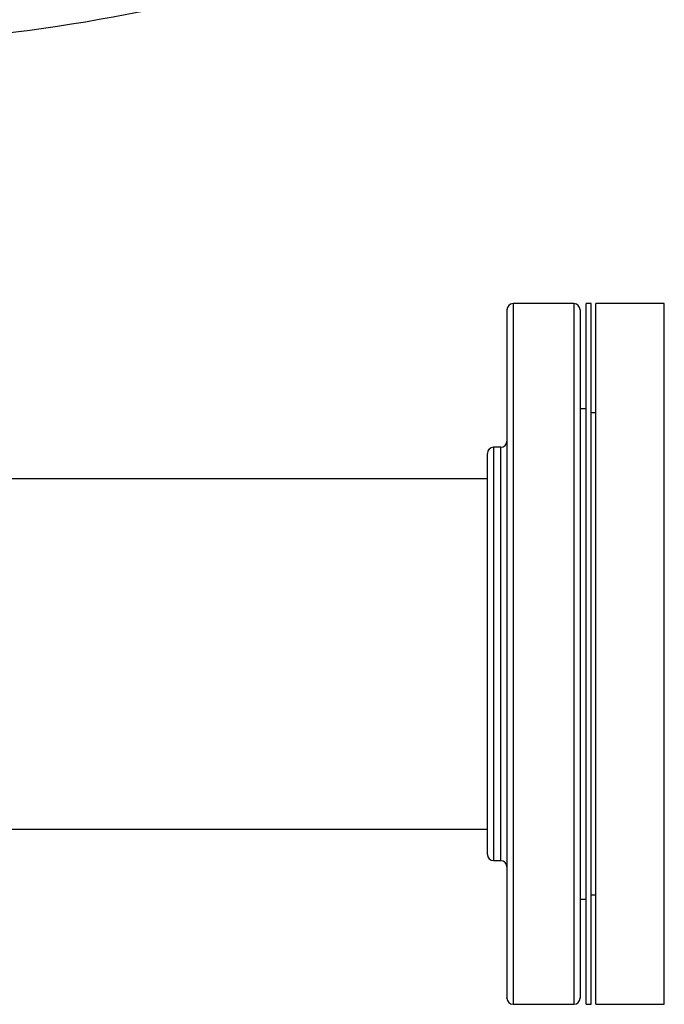
# Model space of a CAD drawing. Units: inches. Extents: x 0.4 to 10.6, y 0.4 to 8.1.
# Drawn here: x 7.6 to 7.8, y 5.6 to 6 of the extents above; entities that cross this region are included whole.
import ezdxf

# ---------------------------------------------------------------- set-up
doc = ezdxf.new("R2010")
doc.units = ezdxf.units.IN
doc.header["$MEASUREMENT"] = 0

msp = doc.modelspace()

# ---------------------------------------------------------------- linework, layer by layer
at = {"color": 7, "linetype": 'Continuous', "lineweight": 25}
for p, q in [((7.79567, 5.85893), (7.76958, 5.85893)), ((7.803, 5.85893), (7.80092, 5.85893)), ((7.80092, 5.55893), (7.80092, 5.85893)), ((7.803, 5.55893), (7.803, 5.85893)), ((7.83433, 5.85893), (7.80508, 5.85893)), ((7.80508, 5.55893), (7.80508, 5.85893)), ((7.83433, 5.55893), (7.83433, 5.85893)), ((7.80092, 5.81392), (7.79829, 5.81392)), ((7.80508, 5.8121), (7.803, 5.8121)), ((7.76434, 5.79743), (7.76125, 5.79743)), ((7.75863, 5.78393), (7.5124, 5.78393)), ((5.87471, 5.63393), (7.75863, 5.63393)), ((7.76125, 5.62043), (7.76434, 5.62043)), ((7.79829, 5.60394), (7.80092, 5.60394)), ((7.803, 5.60576), (7.80508, 5.60576)), ((7.76958, 5.55893), (7.79567, 5.55893)), ((7.80092, 5.55893), (7.803, 5.55893)), ((7.80508, 5.55893), (7.83433, 5.55893))]:
    msp.add_line(p, q, dxfattribs=at)
at = {"color": 1, "linetype": 'Continuous', "lineweight": 25}
for p, q in [((7.76958, 5.85893), (7.76958, 5.57035)), ((7.79567, 5.85893), (7.79567, 5.57035)), ((7.76125, 5.79743), (7.76125, 5.62043)), ((7.76434, 5.62717), (7.76434, 5.79743)), ((7.76434, 5.62043), (7.76434, 5.62717)), ((7.76958, 5.57035), (7.76958, 5.55893)), ((7.79567, 5.57035), (7.79567, 5.55893))]:
    msp.add_line(p, q, dxfattribs=at)
at = {"color": 7, "linetype": 'Continuous', "lineweight": 25}
for centre, radius, start, end in [((7.47283, 6.65332), 0.68322, 253.82832, 286.17168), ((7.76958, 5.8563), 0.00262, 90, 180), ((7.79567, 5.8563), 0.00262, 0, 90), ((7.76125, 5.79481), 0.00262, 90, 180), ((7.76434, 5.80005), 0.00262, 270, 0), ((7.76125, 5.62305), 0.00262, 180, 270), ((7.76434, 5.6178), 0.00262, 0, 90), ((7.76958, 5.56155), 0.00262, 180, 270), ((7.79567, 5.56155), 0.00262, 270, 0)]:
    msp.add_arc(centre, radius, start, end, dxfattribs=at)
for points, knots in [([(7.76696, 5.8563), (7.76696, 5.85618), (7.76696, 5.85592), (7.76696, 5.85366), (7.76696, 5.85006), (7.76696, 5.84507), (7.76696, 5.83884), (7.76696, 5.8315), (7.76696, 5.82311), (7.76696, 5.81365), (7.76696, 5.80305), (7.76696, 5.79138), (7.76696, 5.77879), (7.76696, 5.76542), (7.76696, 5.75149), (7.76696, 5.73721), (7.76696, 5.72278), (7.76696, 5.70844), (7.76696, 5.69432), (7.76696, 5.6804), (7.76696, 5.66662), (7.76696, 5.653), (7.76696, 5.63976), (7.76696, 5.62709), (7.76696, 5.6152), (7.76696, 5.60427), (7.76696, 5.59445), (7.76696, 5.58588), (7.76696, 5.57852), (7.76696, 5.57467), (7.76696, 5.57277)], [0, 0, 0, 0, 0.036443, 0.072947, 0.109329, 0.145409, 0.181016, 0.215993, 0.250294, 0.285029, 0.320442, 0.356383, 0.392684, 0.429168, 0.465652, 0.501953, 0.537893, 0.573307, 0.608042, 0.642343, 0.67732, 0.712927, 0.749007, 0.785389, 0.821893, 0.858336, 0.894536, 0.930319, 0.965523, 1, 1, 1, 1]), ([(7.79829, 5.8563), (7.79829, 5.85618), (7.79829, 5.85592), (7.79829, 5.85366), (7.79829, 5.85006), (7.79829, 5.84507), (7.79829, 5.83884), (7.79829, 5.8315), (7.79829, 5.82311), (7.79829, 5.81365), (7.79829, 5.80305), (7.79829, 5.79138), (7.79829, 5.77879), (7.79829, 5.76542), (7.79829, 5.75149), (7.79829, 5.73721), (7.79829, 5.72278), (7.79829, 5.70844), (7.79829, 5.69432), (7.79829, 5.6804), (7.79829, 5.66662), (7.79829, 5.653), (7.79829, 5.63976), (7.79829, 5.62709), (7.79829, 5.6152), (7.79829, 5.60427), (7.79829, 5.59445), (7.79829, 5.58588), (7.79829, 5.57852), (7.79829, 5.57467), (7.79829, 5.57277)], [0, 0, 0, 0, 0.036443, 0.0729471, 0.1093291, 0.1454091, 0.1810162, 0.2159931, 0.2502942, 0.2850287, 0.3204425, 0.3563833, 0.3926842, 0.429168, 0.4656517, 0.5019527, 0.5378935, 0.5733072, 0.6080418, 0.6423429, 0.6773197, 0.7129268, 0.7490069, 0.7853888, 0.821893, 0.858336, 0.8945361, 0.9303191, 0.9655226, 1, 1, 1, 1]), ([(7.75863, 5.62959), (7.75863, 5.63066), (7.75863, 5.63279), (7.75863, 5.63688), (7.75863, 5.64165), (7.75863, 5.64722), (7.75863, 5.65349), (7.75863, 5.66045), (7.75863, 5.66799), (7.75863, 5.67601), (7.75863, 5.68438), (7.75863, 5.69296), (7.75863, 5.70162), (7.75863, 5.71019), (7.75863, 5.7186), (7.75863, 5.72668), (7.75863, 5.73444), (7.75863, 5.74184), (7.75863, 5.74896), (7.75863, 5.75588), (7.75863, 5.76252), (7.75863, 5.76885), (7.75863, 5.7747), (7.75863, 5.77999), (7.75863, 5.78459), (7.75863, 5.78841), (7.75863, 5.79138), (7.75863, 5.79345), (7.75863, 5.79463), (7.75863, 5.79471), (7.75863, 5.79475)], [0, 0, 0, 0, 0.033284, 0.06657, 0.101852, 0.137136, 0.173602, 0.210644, 0.248079, 0.285715, 0.323351, 0.360786, 0.397828, 0.434293, 0.469575, 0.50486, 0.538143, 0.57143, 0.604713, 0.638, 0.673281, 0.708566, 0.745032, 0.782073, 0.819509, 0.857145, 0.89478, 0.932216, 0.969257, 1, 1, 1, 1]), ([(7.75863, 5.62305), (7.75863, 5.62321), (7.75863, 5.62353), (7.75863, 5.62576), (7.75863, 5.62832), (7.75863, 5.62959)], [0, 0, 0, 0, 0.338614, 0.6721887, 1, 1, 1, 1]), ([(7.76696, 5.57277), (7.76696, 5.57119), (7.76696, 5.56797), (7.76696, 5.56453), (7.76696, 5.56235), (7.76696, 5.56139), (7.76696, 5.56162), (7.76696, 5.56165)], [0, 0, 0, 0, 0.229134, 0.465981, 0.709865, 0.959939, 1, 1, 1, 1]), ([(7.79829, 5.57277), (7.79829, 5.57119), (7.79829, 5.56797), (7.79829, 5.56453), (7.79829, 5.56235), (7.79829, 5.56139), (7.79829, 5.56162), (7.79829, 5.56165)], [0, 0, 0, 0, 0.229134, 0.465981, 0.709865, 0.959939, 1, 1, 1, 1])]:
    msp.add_open_spline(points, degree=3, knots=knots, dxfattribs=at)

doc.saveas('drawing.dxf')
